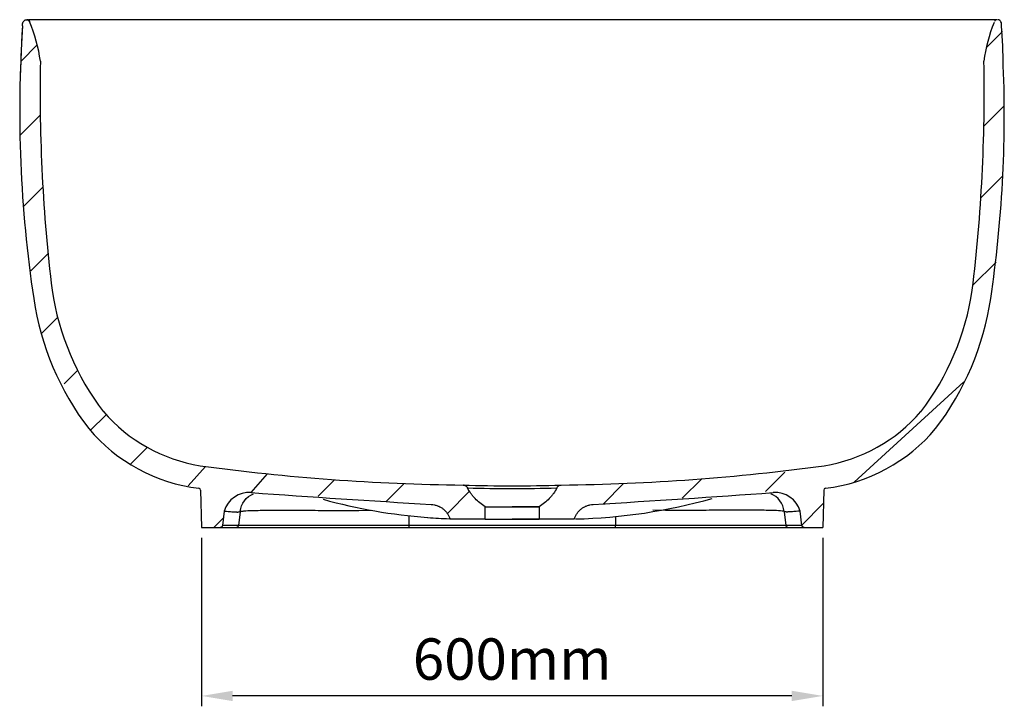
# Model space of a CAD drawing. Units: millimetres. Extents: x 36036 to 39327, y 18323 to 20393.
# Drawn here: x 38376 to 39327, y 18323 to 18986 of the extents above; entities that cross this region are included whole.
import ezdxf

# ---------------------------------------------------------------- set-up
doc = ezdxf.new("R2010")
doc.units = ezdxf.units.MM
doc.header["$LTSCALE"] = 0.3
for name, color, linetype in [('1550X950', 7, 'Continuous'), ('SHELL1', 7, 'Continuous'), ('SHELL12', 7, 'Continuous'), ('SHELL改', 7, 'Continuous')]:
    doc.layers.add(name, color=color, linetype=linetype)
doc.styles.get("Standard").update_dxf_attribs({"font": 'arial.ttf'})
doc.dimstyles.new('asaq-111', dxfattribs={"dimtxt": 40, "dimasz": 30, "dimexe": 10, "dimexo": 10, "dimgap": 10, "dimtad": 1, "dimdec": 0, "dimdsep": 46, "dimtxsty": 'Standard', "dimcen": 3, "dimclrd": 256, "dimclre": 256, "dimclrt": 256, "dimadec": 0, "dimazin": 0, "dimtfac": 1, "dimtdec": 0, "dimtmove": 0, "dimatfit": 3, "dimfxl": 0, "dimfrac": 2, "dimarcsym": 0})

# ---------------------------------------------------------------- blocks, each defined once
blk = doc.blocks.new('*D7')
at = {"lineweight": -2}
for p, q in [((38551.86, 18485.77), (38551.86, 18323.02)), ((39151.86, 18485.77), (39151.86, 18323.02)), ((39121.86, 18333.02), (38581.86, 18333.02))]:
    blk.add_line(p, q, dxfattribs=at)
for points in [[(38581.86, 18338.02), (38581.86, 18328.02), (38551.86, 18333.02)], [(39121.86, 18338.02), (39121.86, 18328.02), (39151.86, 18333.02)]]:
    blk.add_solid(points)
at = {"layer": 'Defpoints', "color": 0}
for p in [(38551.86, 18495.77), (39151.86, 18495.77), (38551.86, 18333.02)]:
    blk.add_point(p, dxfattribs=at)
at = {"insert": (38851.86, 18363.44), "char_height": 40, "attachment_point": 5}
blk.add_mtext('600mm', dxfattribs=at)

msp = doc.modelspace()

# ---------------------------------------------------------------- linework, layer by layer
msp.add_line((39318.79, 18985.77), (38384.72, 18985.77))
for centre, radius, start, end in [((39604.58, 18898.34), 1228.32, 176.18694, 188.50736), ((39965.42, 18915.09), 1569.43, 178.87984, 186.9694), ((37738.3, 18915.09), 1569.43, 353.0306, 1.12016), ((38130.11, 18893.71), 1197, 351.49264, 2.27722), ((38660.08, 18762.43), 255.3, 188.50736, 217.38077), ((39043.65, 18762.43), 255.3, 322.61923, 351.49264), ((38660.08, 18757.06), 273.3, 188.50736, 217.38077), ((39043.65, 18757.06), 273.3, 322.61923, 351.49264), ((38575.62, 18709.81), 156.52, 220.79309, 260.80115), ((39128.11, 18709.81), 156.52, 279.19885, 319.20691), ((38569.32, 18697.55), 165.24, 220.09084, 263.05361), ((39134.41, 18697.55), 165.24, 276.94639, 319.90916), ((38829.05, 20603.35), 2066.89, 262.2575, 269.31948), ((38874.67, 20603.35), 2066.89, 270.68052, 277.7425), ((39875.35, 36705.13), 18220.52, 265.985507, 266.533934), ((37828.38, 36705.13), 18220.52, 273.466066, 274.014493)]:
    msp.add_arc(centre, radius, start, end)
at = {"color": 7, "linetype": 'Continuous'}
for centre, radius, start, end in [((41051, 18829.73), 2676.24, 176.78069, 177.78161), ((38383.13, 18982.94), 3, 22.90394, 87.06205), ((38240.77, 18924.16), 157.01, 7.9118, 22.4452), ((39453.24, 18927.59), 146.94, 157.70979, 172.8917), ((39320.38, 18982.94), 3, 92.93795, 157.09606), ((38511.36, 18926.15), 814.94, 1.06313, 3.79059)]:
    msp.add_arc(centre, radius, start, end, dxfattribs=at)
for points, start_tangent, end_tangent in [([(38378.99, 18980.02), (38379.6, 18983.76), (38382.5, 18985.93)], (0.016389, 0.999866), (0.993542, 0.113466)), ([(38382.51, 18985.91), (38382.8, 18985.95), (38383.28, 18985.94)], (0.98642, 0.16424), (1, 0)), ([(38383.28, 18985.94), (38383.33, 18985.94), (38383.38, 18985.93), (38383.43, 18985.93), (38383.48, 18985.92), (38383.53, 18985.91), (38383.58, 18985.91), (38383.63, 18985.9), (38383.68, 18985.89), (38383.73, 18985.88), (38383.78, 18985.87), (38383.83, 18985.86), (38383.88, 18985.84), (38383.93, 18985.83), (38383.98, 18985.82), (38384.03, 18985.8), (38384.08, 18985.78), (38384.13, 18985.77), (38384.18, 18985.75), (38384.23, 18985.73), (38384.28, 18985.71), (38384.33, 18985.69), (38384.38, 18985.67), (38384.43, 18985.64), (38384.48, 18985.62), (38384.53, 18985.6), (38384.57, 18985.57), (38384.62, 18985.54), (38384.67, 18985.52), (38384.71, 18985.49), (38384.76, 18985.46), (38384.8, 18985.43), (38384.85, 18985.4), (38384.89, 18985.37), (38384.93, 18985.34), (38384.98, 18985.3), (38385.02, 18985.27), (38385.06, 18985.23), (38385.1, 18985.2), (38385.14, 18985.16), (38385.18, 18985.13), (38385.22, 18985.09), (38385.26, 18985.05), (38385.29, 18985.01), (38385.33, 18984.98), (38385.37, 18984.94), (38385.4, 18984.9), (38385.44, 18984.86), (38385.47, 18984.81), (38385.5, 18984.77), (38385.53, 18984.73), (38385.56, 18984.69), (38385.59, 18984.65), (38385.62, 18984.6), (38385.65, 18984.56), (38385.68, 18984.52), (38385.71, 18984.47), (38385.73, 18984.43), (38385.76, 18984.38), (38385.78, 18984.34), (38385.8, 18984.29), (38385.83, 18984.25), (38385.85, 18984.2), (38385.87, 18984.16), (38385.89, 18984.11)], (0.998686, -0.051254), (0.389187, -0.921159)), ([(39324.52, 18980.02), (39323.91, 18983.76), (39321, 18985.93)], (-0.016389, 0.999866), (-0.993542, 0.113466))]:
    msp.add_spline(points, degree=3, dxfattribs=dict(at, start_tangent=start_tangent, end_tangent=end_tangent))
at = {"layer": '1550X950', "linetype": 'Continuous'}
for p, q in [((38550.96, 18531.59), (38551.86, 18495.77)), ((39152.76, 18531.59), (39151.86, 18495.77))]:
    msp.add_line(p, q, dxfattribs=at)
for centre, start, end in [((38548.96, 18531.56), 1, 79.28018), ((39154.76, 18531.56), 100.71982, 179)]:
    msp.add_arc(centre, 2, start, end, dxfattribs=at)
at = {"layer": 'SHELL1', "color": 7, "linetype": 'Continuous'}
for centre, radius, start, end in [((38808.54, 19025.36), 521.4, 254.51796, 265.75937), ((38899.97, 19043.04), 539.28, 271.37004, 285.58824), ((38809.99, 19027.64), 523.86, 265.66785, 267.90705)]:
    msp.add_arc(centre, radius, start, end, dxfattribs=at)
at = {"layer": 'SHELL12', "color": 7, "linetype": 'Continuous'}
for p, q in [((38385.14, 18985.77), (38384.72, 18985.77)), ((39318.58, 18985.77), (39319, 18985.77))]:
    msp.add_line(p, q, dxfattribs=at)
at = {"layer": 'SHELL改', "color": 7, "linetype": 'Continuous'}
for p, q in [((39309.86, 18959.11), (39325.27, 18974.52)), ((38377.56, 18946.05), (38393.12, 18961.61)), ((39307, 18882.87), (39327.08, 18902.95)), ((38376.81, 18874.58), (38395.83, 18893.6)), ((38380.16, 18806.07), (38398.48, 18824.39)), ((38386.97, 18743.45), (38403.39, 18759.87)), ((39296.37, 18729.16), (39319.18, 18751.97)), ((38397.19, 18682.84), (38413.08, 18698.72)), ((38419.08, 18634.25), (38432.12, 18647.29)), ((38444.48, 18589.29), (38459.82, 18604.29)), ((38483.08, 18556.6), (38499.7, 18573.22)), ((38539.01, 18535.99), (38555.8, 18554.6)), ((38599.75, 18529.31), (38615.46, 18547.55)), ((38664.49, 18525.87), (38680.41, 18541.79)), ((39016.05, 18523.88), (39034.93, 18542.75)), ((39096.61, 18530.55), (39115.19, 18549.12)), ((38730.02, 18520.69), (38747.22, 18537.89)), ((38939.95, 18518.49), (38959.48, 18538.01)), ((38789.26, 18509.22), (38810.65, 18530.61)), ((38825.86, 18515.77), (38877.86, 18515.77)), ((38825.86, 18503.77), (38825.86, 18515.77)), ((38825.86, 18515.77), (38851.86, 18515.77)), ((38877.86, 18515.77), (38851.86, 18515.77)), ((38877.86, 18515.77), (38877.86, 18503.77)), ((39131.66, 18498.07), (39152.26, 18518.67)), ((38563.68, 18495.77), (38572.65, 18504.74)), ((38752.15, 18507.01), (38752.08, 18497.6)), ((38825.86, 18503.77), (38791.86, 18503.77)), ((38825.86, 18503.77), (38877.86, 18503.77)), ((38825.86, 18503.77), (38851.86, 18503.77)), ((38877.86, 18503.77), (38851.86, 18503.77)), ((38911.86, 18503.77), (38877.86, 18503.77)), ((38951.58, 18506.24), (38951.64, 18497.6)), ((39131.7, 18497.6), (39129.95, 18511.49)), ((38551.86, 18495.77), (38570.03, 18495.77)), ((38570.03, 18495.77), (38585.6, 18495.77)), ((38587.59, 18497.6), (38572.02, 18497.6)), ((38585.6, 18495.77), (38751.92, 18495.77)), ((38752.08, 18497.6), (38587.59, 18497.6)), ((38751.92, 18495.77), (38951.81, 18495.77)), ((38951.64, 18497.6), (38752.08, 18497.6)), ((39116.13, 18497.6), (38951.64, 18497.6)), ((38951.81, 18495.77), (39118.12, 18495.77)), ((39131.7, 18497.6), (39116.13, 18497.6)), ((39118.12, 18495.77), (39133.69, 18495.77)), ((39133.69, 18495.77), (39151.86, 18495.77))]:
    msp.add_line(p, q, dxfattribs=at)
at = {"layer": 'SHELL改', "linetype": 'Continuous'}
for p, q in [((39304.48, 18814), (39325.56, 18835.08)), ((39182.18, 18539.48), (39288.02, 18636.19)), ((38573.77, 18511.49), (38572.02, 18497.6)), ((38589.25, 18510.94), (38587.59, 18497.6)), ((39114.48, 18510.94), (39116.13, 18497.6))]:
    msp.add_line(p, q, dxfattribs=at)
at = {"layer": 'SHELL改', "color": 7, "linetype": 'Continuous'}
for centre, radius, start, end in [((38851.75, 20106.39), 1570.5, 268.27588, 271.72412), ((38804.52, 18532.5), 4.09, 68.80125, 84.29253), ((38851.86, 19977.63), 1444.38, 268.29056, 271.70944), ((38851.86, 20112.84), 1576.95, 271.72097, 271.721), ((38845.24, 20140.08), 1624.35, 273.36108, 273.39786)]:
    msp.add_arc(centre, radius, start, end, dxfattribs=at)
at = {"layer": 'SHELL改', "linetype": 'Continuous'}
for centre, start, end in [((38597.63, 18504.56), 85.11131, 163.81174), ((39106.09, 18504.56), 16.18826, 94.88869)]:
    msp.add_arc(centre, 24.85, start, end, dxfattribs=at)
at = {"layer": 'SHELL改', "linetype": 'Continuous', "extrusion": (0, 0, -1)}
msp.add_ellipse((38609.17, 18509.38), major_axis=(6.99, -18.74), ratio=0.996499, start_param=2.014256, end_param=3.143524, dxfattribs=at)
at = {"layer": 'SHELL改', "linetype": 'Continuous'}
msp.add_ellipse((39094.56, 18509.38), major_axis=(-6.99, -18.74), ratio=0.996499, start_param=2.014256, end_param=3.143524, dxfattribs=at)
at = {"layer": 'SHELL改', "color": 7, "linetype": 'Continuous', "extrusion": (0, 0, -1)}
for centre, major_axis, ratio, start_param, end_param in [((38585.6, 18497.77), (0, -2), 0.997122, 4.799655, 6.283185), ((38751.92, 18497.77), (0, 2), 0.082475, 1.658063, 3.141593), ((38951.81, 18497.77), (0, 2), 0.082475, 3.141593, 4.625123), ((39118.12, 18497.77), (0, 2), 0.997122, 3.141593, 4.625123)]:
    msp.add_ellipse(centre, major_axis=major_axis, ratio=ratio, start_param=start_param, end_param=end_param, dxfattribs=at)
at = {"layer": 'SHELL改', "color": 7, "linetype": 'Continuous'}
for points, knots in [([(38804.5, 18536.6), (38804.95, 18536.59), (38805.38, 18536.52), (38806.01, 18536.32), (38806.22, 18536.24), (38806.63, 18536.05), (38806.82, 18535.95), (38807.38, 18535.6), (38807.72, 18535.31), (38808.17, 18534.82), (38808.31, 18534.65), (38808.56, 18534.29), (38808.67, 18534.09), (38808.77, 18533.9)], [0, 0, 0, 0, 0.25, 0.25, 0.375, 0.375, 0.5, 0.5, 0.75, 0.75, 0.875, 0.875, 1, 1, 1, 1]), ([(38825.86, 18515.77), (38824.05, 18516.85), (38822.32, 18518.04), (38819.05, 18520.66), (38817.5, 18522.08), (38815.31, 18524.4), (38814.61, 18525.2), (38813.28, 18526.83), (38812.64, 18527.66), (38810.83, 18530.23), (38809.74, 18532.02), (38808.77, 18533.9)], [0, 0, 0, 0, 0.25, 0.25, 0.5, 0.5, 0.625, 0.625, 0.75, 0.75, 1, 1, 1, 1]), ([(38894.95, 18533.9), (38893.99, 18532.02), (38892.9, 18530.23), (38891.08, 18527.66), (38890.44, 18526.83), (38889.44, 18525.6), (38889.1, 18525.2), (38888.4, 18524.41), (38888.05, 18524.01), (38886.23, 18522.08), (38884.68, 18520.66), (38881.41, 18518.04), (38879.68, 18516.85), (38877.86, 18515.77)], [0, 0, 0, 0, 0.25, 0.25, 0.375, 0.375, 0.4375, 0.4375, 0.5, 0.5, 0.75, 0.75, 1, 1, 1, 1]), ([(38894.95, 18533.9), (38895.15, 18534.29), (38895.41, 18534.65), (38895.85, 18535.14), (38896.01, 18535.3), (38896.35, 18535.58), (38896.53, 18535.71), (38897.09, 18536.07), (38897.5, 18536.25), (38898.13, 18536.45), (38898.34, 18536.5), (38898.78, 18536.57), (38899, 18536.6), (38899.22, 18536.6)], [0, 0, 0, 0, 0.25, 0.25, 0.375, 0.375, 0.5, 0.5, 0.75, 0.75, 0.875, 0.875, 1, 1, 1, 1]), ([(38773.78, 18517.94), (38774.81, 18517.88), (38775.82, 18517.75), (38777.8, 18517.34), (38778.78, 18517.05), (38780.21, 18516.52), (38780.69, 18516.32), (38781.62, 18515.89), (38782.07, 18515.66), (38783.4, 18514.91), (38784.24, 18514.35), (38785.44, 18513.41), (38785.84, 18513.08), (38786.59, 18512.38), (38786.96, 18512.03), (38788, 18510.91), (38788.64, 18510.12), (38789.5, 18508.87), (38789.77, 18508.44), (38790.29, 18507.55), (38790.53, 18507.1), (38791.19, 18505.71), (38791.56, 18504.76), (38791.86, 18503.77)], [0, 0, 0, 0, 0.125, 0.125, 0.25, 0.25, 0.3125, 0.3125, 0.375, 0.375, 0.5, 0.5, 0.5625, 0.5625, 0.625, 0.625, 0.75, 0.75, 0.8125, 0.8125, 0.875, 0.875, 1, 1, 1, 1]), ([(38911.86, 18503.77), (38912.16, 18504.76), (38912.53, 18505.71), (38913.41, 18507.53), (38913.92, 18508.41), (38914.78, 18509.68), (38915.09, 18510.09), (38915.73, 18510.89), (38916.06, 18511.27), (38917.1, 18512.38), (38917.85, 18513.07), (38919.05, 18514.01), (38919.47, 18514.32), (38920.32, 18514.88), (38920.76, 18515.15), (38922.09, 18515.9), (38923.01, 18516.33), (38924.43, 18516.86), (38924.92, 18517.02), (38925.9, 18517.31), (38926.4, 18517.44), (38927.9, 18517.75), (38928.92, 18517.88), (38929.94, 18517.94)], [0, 0, 0, 0, 0.125, 0.125, 0.25, 0.25, 0.3125, 0.3125, 0.375, 0.375, 0.5, 0.5, 0.5625, 0.5625, 0.625, 0.625, 0.75, 0.75, 0.8125, 0.8125, 0.875, 0.875, 1, 1, 1, 1]), ([(38572.02, 18497.6), (38572.01, 18497.48), (38571.99, 18497.35), (38571.92, 18497.12), (38571.88, 18497), (38571.77, 18496.78), (38571.7, 18496.67), (38571.56, 18496.48), (38571.47, 18496.39), (38571.2, 18496.13), (38570.98, 18496), (38570.64, 18495.87), (38570.52, 18495.83), (38570.28, 18495.79), (38570.15, 18495.77), (38570.03, 18495.77)], [0, 0, 0, 0, 0.125, 0.125, 0.25, 0.25, 0.375, 0.375, 0.5, 0.5, 0.75, 0.75, 0.875, 0.875, 1, 1, 1, 1]), ([(39133.69, 18495.77), (39133.57, 18495.77), (39133.45, 18495.79), (39133.2, 18495.83), (39133.09, 18495.87), (39132.86, 18495.96), (39132.74, 18496.01), (39132.53, 18496.14), (39132.44, 18496.22), (39132.16, 18496.47), (39132.01, 18496.67), (39131.79, 18497.11), (39131.72, 18497.36), (39131.7, 18497.6)], [0, 0, 0, 0, 0.125, 0.125, 0.25, 0.25, 0.375, 0.375, 0.5, 0.5, 0.75, 0.75, 1, 1, 1, 1])]:
    msp.add_open_spline(points, degree=3, knots=knots, dxfattribs=at)
at = {"layer": 'SHELL改', "linetype": 'Continuous'}
for points, knots in [([(38573.77, 18511.49), (38573.77, 18511.49), (38574.09, 18511.45), (38575.38, 18511.32), (38576.34, 18511.23), (38578.91, 18511.02), (38580.52, 18510.9), (38583.43, 18510.73), (38584.48, 18510.68), (38585.89, 18510.61), (38586.18, 18510.6), (38586.76, 18510.57), (38587.06, 18510.59), (38587.99, 18510.71), (38588.63, 18510.88), (38589.3, 18511.13)], [0, 0, 0, 0, 0.25, 0.25, 0.5, 0.5, 0.75, 0.75, 0.875, 0.875, 0.90625, 0.90625, 0.9375, 0.9375, 1, 1, 1, 1]), ([(38589.3, 18511.13), (38589.72, 18511.26), (38590.36, 18511.39), (38592.11, 18511.61), (38593.21, 18511.71), (38597.15, 18511.96), (38600.64, 18512.09), (38607.21, 18512.23), (38609.63, 18512.27), (38614.84, 18512.33), (38617.63, 18512.35), (38626.54, 18512.4), (38633.21, 18512.4), (38644.34, 18512.36), (38648.24, 18512.34), (38656.26, 18512.29), (38660.4, 18512.26), (38672.04, 18512.16), (38679.8, 18512.08), (38715.96, 18512.24)], [0, 0, 0, 0, 0.0625, 0.0625, 0.125, 0.125, 0.25, 0.25, 0.3125, 0.3125, 0.375, 0.375, 0.5, 0.5, 0.5625, 0.5625, 0.625, 0.625, 0.7331369, 0.7331369, 0.7331369, 0.7331369]), ([(39114.42, 18511.13), (39114.01, 18511.26), (39113.36, 18511.39), (39111.61, 18511.61), (39110.52, 18511.71), (39106.58, 18511.96), (39103.08, 18512.09), (39096.52, 18512.23), (39094.09, 18512.27), (39088.89, 18512.33), (39086.1, 18512.35), (39077.18, 18512.4), (39070.51, 18512.4), (39059.39, 18512.36), (39055.49, 18512.34), (39047.47, 18512.29), (39043.33, 18512.26), (39031.68, 18512.16), (39023.92, 18512.08), (38987.76, 18512.24)], [0, 0, 0, 0, 0.0625, 0.0625, 0.125, 0.125, 0.25, 0.25, 0.3125, 0.3125, 0.375, 0.375, 0.5, 0.5, 0.5625, 0.5625, 0.625, 0.625, 0.7331369, 0.7331369, 0.7331369, 0.7331369]), ([(39129.95, 18511.49), (39129.95, 18511.49), (39129.63, 18511.45), (39128.35, 18511.32), (39127.38, 18511.23), (39124.81, 18511.02), (39123.2, 18510.9), (39120.3, 18510.73), (39119.25, 18510.68), (39117.83, 18510.61), (39117.55, 18510.6), (39116.96, 18510.57), (39116.66, 18510.59), (39115.74, 18510.71), (39115.09, 18510.88), (39114.42, 18511.13)], [0, 0, 0, 0, 0.25, 0.25, 0.5, 0.5, 0.75, 0.75, 0.875, 0.875, 0.90625, 0.90625, 0.9375, 0.9375, 1, 1, 1, 1])]:
    msp.add_open_spline(points, degree=3, knots=knots, dxfattribs=at)

# ---------------------------------------------------------------- dimensions: what is measured, and where the dimension line sits
dim = msp.add_linear_dim(base=(38551.86, 18333.02), p1=(39151.86, 18495.77), p2=(38551.86, 18495.77), angle=180, dimstyle='asaq-111', override={"dimpost": 'mm'})
dim.commit()
dim.dimension.update_dxf_attribs({"geometry": '*D7', "text_midpoint": (38851.86, 18363.44)})

doc.saveas('drawing.dxf')
